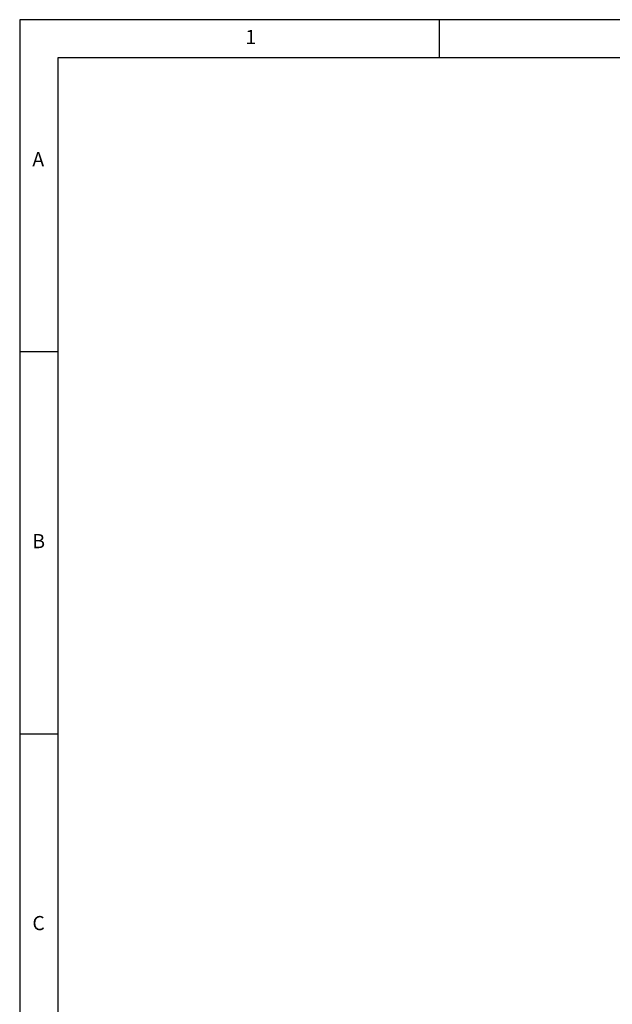
# Model space of a CAD drawing. Units: millimetres. Extents: x 60 to 4980, y 60 to 3504.
# Drawn here: x 60 to 992, y 1957 to 3504 of the extents above; entities that cross this region are included whole.
import ezdxf

# ---------------------------------------------------------------- set-up
doc = ezdxf.new("R2010")
doc.units = ezdxf.units.MM
doc.header["$LTSCALE"] = 12
doc.layers.add('标注尺寸线', color=7, linetype='Continuous', lineweight=35)
doc.styles.add('SLDTEXTSTYLE1', font='TXT', dxfattribs={"width": 0.75})

msp = doc.modelspace()

# ---------------------------------------------------------------- linework, layer by layer
at = {"layer": '标注尺寸线', "lineweight": -3}
for p, q in [((4980, 3504), (60, 3504)), ((60, 3504), (60, 60)), ((720, 3444), (720, 3504)), ((4920, 3444), (120, 3444)), ((120, 3444), (120, 120)), ((120, 2982), (60, 2982)), ((60, 2382), (120, 2382))]:
    msp.add_line(p, q, dxfattribs=at)

# ---------------------------------------------------------------- texts
at = {"layer": '标注尺寸线', "lineweight": -3, "char_height": 22.23, "attachment_point": 1, "style": 'SLDTEXTSTYLE1'}
for s, insert in [('1', (415, 3488.02)), ('A', (80, 3296.02)), ('B', (80, 2696.02)), ('C', (80, 2096.02))]:
    msp.add_mtext(s, dxfattribs=dict(at, insert=insert))

doc.saveas('drawing.dxf')
